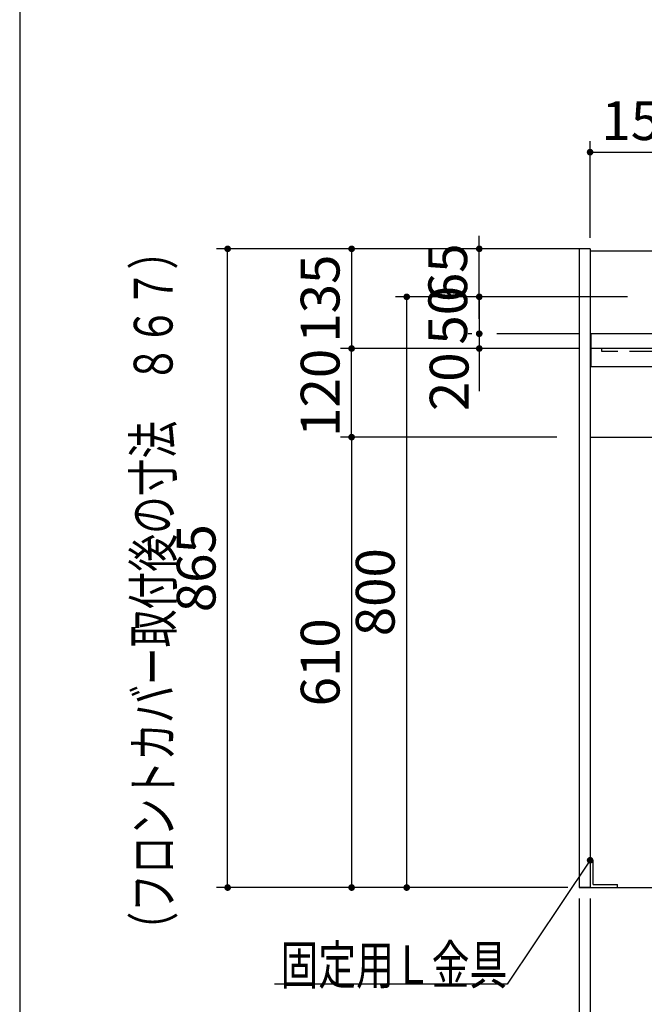
# Model space of a CAD drawing. Units: millimetres. Extents: x 210 to 6060, y 68 to 4222.
# Drawn here: x 210 to 1056, y 839 to 2173 of the extents above; entities that cross this region are included whole.
import ezdxf

# ---------------------------------------------------------------- set-up
doc = ezdxf.new("R2010")
doc.units = ezdxf.units.MM
doc.header["$LTSCALE"] = 3.75
doc.linetypes.add('DASHDOT', pattern=[50.5, 30, -9, 2.5, -9])
doc.linetypes.add('HIDDEN', pattern=[12.6, 8.4, -4.2])
for name, color, linetype, lineweight in [('シンク', 14, 'Continuous', 9), ('メイン', 7, 'Continuous', 9), ('レイヤ_8', 6, 'Continuous', 9), ('蛇口、冷蔵庫', 94, 'Continuous', 9), ('電源', 54, 'Continuous', 9)]:
    doc.layers.add(name, color=color, linetype=linetype, lineweight=lineweight)
doc.styles.get("Standard").update_dxf_attribs({"font": 'txt', "bigfont": 'bigfont'})
doc.styles.add('ＭＳ ゴシック', font='txt')
doc.dimstyles.get("Standard").update_dxf_attribs({"dimtxt": 0.18, "dimasz": 0.18, "dimexe": 0.18, "dimexo": 0.0625, "dimgap": 0.09, "dimtad": 0, "dimtih": 1, "dimtoh": 1, "dimdec": 4, "dimzin": 0, "dimdsep": 46, "dimtxsty": 'Standard', "dimcen": 0.09, "dimadec": 0, "dimazin": 0, "dimtfac": 1, "dimtdec": 4, "dimtofl": 0, "dimtmove": 0, "dimatfit": 3, "dimfxl": 1, "dimtolj": 1, "dimtzin": 0, "dimarcsym": 0})

# ---------------------------------------------------------------- blocks, each defined once
blk = doc.blocks.new('_DOT')
at = {"color": 0}
blk.add_line((-0.5, 0), (-1, 0), dxfattribs=at)
at = {"color": 0, "const_width": 0.5}
blk.add_lwpolyline([(-0.25, 0, 1), (0.25, 0, 1)], format="xyb", close=True, dxfattribs=at)
blk = doc.blocks.new('Dim1')
at = {"layer": '電源', "color": 54, "linetype": 'Continuous', "lineweight": 30}
for p, q in [((967.4, 982.5), (967.4, 611.3)), ((2467.4, 982.5), (2467.4, 611.3)), ((2467.4, 626.3), (967.4, 626.3))]:
    blk.add_line(p, q, dxfattribs=at)
at = {"layer": '電源', "color": 54, "linetype": 'Continuous', "lineweight": 30, "xscale": 9, "yscale": 9, "zscale": 9}
for p, rotation in [((967.4, 626.3), 179.9999999999999), ((2467.4, 626.3), 359.9999999999997)]:
    blk.add_blockref('_DOT', p, dxfattribs=dict(at, rotation=rotation))
at = {"layer": '電源', "color": 54, "linetype": 'Continuous', "lineweight": 9, "insert": (1717.4, 626.3), "char_height": 52.5, "width": 887.5, "attachment_point": 8, "style": 'ＭＳ ゴシック'}
blk.add_mtext('1500', dxfattribs=at)
blk = doc.blocks.new('Dim2')
at = {"layer": '電源', "color": 54, "linetype": 'Continuous', "lineweight": 30}
for p, q in [((957.5, 1862.5), (476.6, 1862.5)), ((491.6, 997.5), (491.6, 1862.5)), ((930.1, 997.5), (476.6, 997.5))]:
    blk.add_line(p, q, dxfattribs=at)
at = {"layer": '電源', "color": 54, "linetype": 'Continuous', "lineweight": 30, "xscale": 9, "yscale": 9, "zscale": 9}
for p, rotation in [((491.6, 1862.5), 90.00000000000009), ((491.6, 997.5), 269.9999999999999)]:
    blk.add_blockref('_DOT', p, dxfattribs=dict(at, rotation=rotation))
at = {"layer": '電源', "color": 54, "linetype": 'Continuous', "lineweight": 9, "insert": (491.6, 1430), "char_height": 52.5, "width": 675, "attachment_point": 8, "rotation": 90, "style": 'ＭＳ ゴシック'}
blk.add_mtext('865', dxfattribs=at)
blk = doc.blocks.new('Dim3')
at = {"layer": '電源', "color": 54, "linetype": 'Continuous', "lineweight": 30}
for p, q in [((928.6, 1862.5), (644.5, 1862.5)), ((659.5, 1862.5), (659.5, 1727.5)), ((937, 1727.5), (644.5, 1727.5))]:
    blk.add_line(p, q, dxfattribs=at)
at = {"layer": '電源', "color": 54, "linetype": 'Continuous', "lineweight": 30, "xscale": 9, "yscale": 9, "zscale": 9}
for p, rotation in [((659.5, 1862.5), 89.99999999999991), ((659.5, 1727.5), 269.9999999999998)]:
    blk.add_blockref('_DOT', p, dxfattribs=dict(at, rotation=rotation))
at = {"layer": '電源', "color": 54, "linetype": 'Continuous', "lineweight": 9, "insert": (659.5, 1795), "char_height": 52.5, "width": 637.5, "attachment_point": 8, "rotation": 90, "style": 'ＭＳ ゴシック'}
blk.add_mtext('135', dxfattribs=at)
blk = doc.blocks.new('Dim5')
at = {"layer": '電源', "color": 54, "linetype": 'Continuous', "lineweight": 30}
for p, q in [((937.4, 1607.5), (644.5, 1607.5)), ((659.5, 1607.5), (659.5, 997.5)), ((930.1, 997.5), (644.5, 997.5))]:
    blk.add_line(p, q, dxfattribs=at)
at = {"layer": '電源', "color": 54, "linetype": 'Continuous', "lineweight": 30, "xscale": 9, "yscale": 9, "zscale": 9}
for p, rotation in [((659.5, 1607.5), 89.99999999999991), ((659.5, 997.5), 269.9999999999998)]:
    blk.add_blockref('_DOT', p, dxfattribs=dict(at, rotation=rotation))
at = {"layer": '電源', "color": 54, "linetype": 'Continuous', "lineweight": 9, "insert": (659.5, 1302.5), "char_height": 52.5, "width": 662.5, "attachment_point": 8, "rotation": 90, "style": 'ＭＳ ゴシック'}
blk.add_mtext('610', dxfattribs=at)
blk = doc.blocks.new('Dim6')
at = {"layer": '電源', "color": 54, "linetype": 'Continuous', "lineweight": 30}
for p, q in [((892.4, 1727.5), (644.5, 1727.5)), ((659.5, 1607.5), (659.5, 1727.5)), ((696.6, 1607.5), (644.5, 1607.5))]:
    blk.add_line(p, q, dxfattribs=at)
at = {"layer": '電源', "color": 54, "linetype": 'Continuous', "lineweight": 30, "xscale": 9, "yscale": 9, "zscale": 9}
for p, rotation in [((659.5, 1727.5), 90.00000000000009), ((659.5, 1607.5), 269.9999999999999)]:
    blk.add_blockref('_DOT', p, dxfattribs=dict(at, rotation=rotation))
at = {"layer": '電源', "color": 54, "linetype": 'Continuous', "lineweight": 9, "insert": (659.5, 1667.5), "char_height": 52.5, "width": 637.5, "attachment_point": 8, "rotation": 90, "style": 'ＭＳ ゴシック'}
blk.add_mtext('120', dxfattribs=at)
blk = doc.blocks.new('Dim14')
at = {"layer": '電源', "color": 54, "linetype": 'Continuous', "lineweight": 30}
for p, q in [((967.4, 982.5), (967.4, 721.3)), ((982.4, 982.5), (982.4, 721.3)), ((982.4, 736.3), (901.2, 736.3))]:
    blk.add_line(p, q, dxfattribs=at)
at = {"layer": '電源', "color": 54, "linetype": 'Continuous', "lineweight": 30, "xscale": 9, "yscale": 9, "zscale": 9}
for p, rotation in [((967.4, 736.3), 359.9999999999997), ((982.4, 736.3), 179.9999999999999)]:
    blk.add_blockref('_DOT', p, dxfattribs=dict(at, rotation=rotation))
at = {"layer": '電源', "color": 54, "linetype": 'Continuous', "lineweight": 9, "insert": (953.7, 736.3), "char_height": 52.5, "width": 387.5, "attachment_point": 9, "style": 'ＭＳ ゴシック'}
blk.add_mtext('15', dxfattribs=at)
blk = doc.blocks.new('Dim15')
at = {"layer": '電源', "color": 54, "linetype": 'DASHDOT', "lineweight": 30}
for p, q in [((832.3, 1777.5), (832.3, 1669.7)), ((968.4, 1747.5), (817.3, 1747.5)), ((968.4, 1727.5), (817.3, 1727.5))]:
    blk.add_line(p, q, dxfattribs=at)
at = {"layer": '電源', "color": 54, "linetype": 'DASHDOT', "lineweight": 30, "xscale": 9, "yscale": 9, "zscale": 9}
for p, rotation in [((832.3, 1747.5), 269.9999999999998), ((832.3, 1727.5), 89.99999999999949)]:
    blk.add_blockref('_DOT', p, dxfattribs=dict(at, rotation=rotation))
at = {"layer": '電源', "color": 54, "linetype": 'Continuous', "lineweight": 9, "insert": (834.2, 1722.2), "char_height": 52.5, "width": 425, "attachment_point": 9, "rotation": 90, "style": 'ＭＳ ゴシック'}
blk.add_mtext('20', dxfattribs=at)
blk = doc.blocks.new('Dim17')
at = {"layer": '電源', "color": 54, "linetype": 'HIDDEN', "lineweight": 30}
for p, q in [((982.4, 982.5), (982.4, 721.3)), ((2452.4, 982.5), (2452.4, 721.3)), ((2452.4, 736.3), (982.4, 736.3))]:
    blk.add_line(p, q, dxfattribs=at)
at = {"layer": '電源', "color": 54, "linetype": 'HIDDEN', "lineweight": 30, "xscale": 9, "yscale": 9, "zscale": 9}
for p, rotation in [((982.4, 736.3), 179.9999999999998), ((2452.4, 736.3), 359.9999999999997)]:
    blk.add_blockref('_DOT', p, dxfattribs=dict(at, rotation=rotation))
at = {"layer": '電源', "color": 54, "linetype": 'Continuous', "lineweight": 9, "insert": (1717.4, 736.3), "char_height": 52.5, "width": 887.5, "attachment_point": 8, "style": 'ＭＳ ゴシック'}
blk.add_mtext('1470', dxfattribs=at)
blk = doc.blocks.new('Dim23')
at = {"layer": 'メイン', "color": 7, "linetype": 'DASHDOT', "lineweight": 30}
for p, q in [((832.3, 1777.5), (832.3, 1669.7)), ((968.4, 1747.5), (817.3, 1747.5)), ((968.4, 1727.5), (817.3, 1727.5))]:
    blk.add_line(p, q, dxfattribs=at)
at = {"layer": 'メイン', "color": 7, "linetype": 'DASHDOT', "lineweight": 30, "xscale": 9, "yscale": 9, "zscale": 9}
for p, rotation in [((832.3, 1747.5), 269.9999999999998), ((832.3, 1727.5), 89.99999999999949)]:
    blk.add_blockref('_DOT', p, dxfattribs=dict(at, rotation=rotation))
at = {"layer": 'メイン', "color": 7, "linetype": 'Continuous', "lineweight": 9, "insert": (834.2, 1722.2), "char_height": 52.5, "width": 425, "attachment_point": 9, "rotation": 90, "style": 'ＭＳ ゴシック'}
blk.add_mtext('20', dxfattribs=at)
blk = doc.blocks.new('Dim24')
at = {"layer": 'メイン', "color": 7, "linetype": 'DASHDOT', "lineweight": 30}
for p, q in [((832.3, 1777.5), (832.3, 1669.7)), ((968.4, 1747.5), (817.3, 1747.5)), ((968.4, 1727.5), (817.3, 1727.5))]:
    blk.add_line(p, q, dxfattribs=at)
at = {"layer": 'メイン', "color": 7, "linetype": 'DASHDOT', "lineweight": 30, "xscale": 9, "yscale": 9, "zscale": 9}
for p, rotation in [((832.3, 1747.5), 269.9999999999998), ((832.3, 1727.5), 89.99999999999949)]:
    blk.add_blockref('_DOT', p, dxfattribs=dict(at, rotation=rotation))
at = {"layer": 'メイン', "color": 7, "linetype": 'Continuous', "lineweight": 9, "insert": (834.2, 1722.2), "char_height": 52.5, "width": 425, "attachment_point": 9, "rotation": 90, "style": 'ＭＳ ゴシック'}
blk.add_mtext('20', dxfattribs=at)
blk = doc.blocks.new('Dim25')
at = {"layer": 'メイン', "color": 7, "linetype": 'DASHDOT', "lineweight": 30}
for p, q in [((1033.1, 1797.5), (817.3, 1797.5)), ((832.3, 1797.5), (832.3, 1747.5)), ((968.4, 1747.5), (817.3, 1747.5))]:
    blk.add_line(p, q, dxfattribs=at)
at = {"layer": 'メイン', "color": 7, "linetype": 'DASHDOT', "lineweight": 30, "xscale": 9, "yscale": 9, "zscale": 9}
for p, rotation in [((832.3, 1797.5), 89.99999999999991), ((832.3, 1747.5), 269.9999999999998)]:
    blk.add_blockref('_DOT', p, dxfattribs=dict(at, rotation=rotation))
at = {"layer": 'メイン', "color": 7, "linetype": 'Continuous', "lineweight": 9, "insert": (832.3, 1772.5), "char_height": 52.5, "width": 425, "attachment_point": 8, "rotation": 90, "style": 'ＭＳ ゴシック'}
blk.add_mtext('50', dxfattribs=at)
blk = doc.blocks.new('Dim26')
at = {"layer": 'メイン', "color": 7, "linetype": 'DASHDOT', "lineweight": 30}
for p, q in [((832.3, 1767.5), (832.3, 1892.5)), ((967.4, 1862.5), (817.3, 1862.5)), ((1033.1, 1797.5), (817.3, 1797.5))]:
    blk.add_line(p, q, dxfattribs=at)
at = {"layer": 'メイン', "color": 7, "linetype": 'DASHDOT', "lineweight": 30, "xscale": 9, "yscale": 9, "zscale": 9}
for p, rotation in [((832.3, 1862.5), 269.9999999999998), ((832.3, 1797.5), 89.99999999999949)]:
    blk.add_blockref('_DOT', p, dxfattribs=dict(at, rotation=rotation))
at = {"layer": 'メイン', "color": 7, "linetype": 'Continuous', "lineweight": 9, "insert": (832.3, 1830), "char_height": 52.5, "width": 412.5, "attachment_point": 8, "rotation": 90, "style": 'ＭＳ ゴシック'}
blk.add_mtext('65', dxfattribs=at)
blk = doc.blocks.new('Dim27')
at = {"layer": '電源', "color": 54, "linetype": 'Continuous', "lineweight": 30}
for p, q in [((1010, 1797.5), (719.1, 1797.5)), ((734.1, 997.5), (734.1, 1797.5)), ((952.4, 997.5), (719.1, 997.5))]:
    blk.add_line(p, q, dxfattribs=at)
at = {"layer": '電源', "color": 54, "linetype": 'Continuous', "lineweight": 30, "xscale": 9, "yscale": 9, "zscale": 9}
for p, rotation in [((734.1, 1797.5), 89.99999999999991), ((734.1, 997.5), 269.9999999999998)]:
    blk.add_blockref('_DOT', p, dxfattribs=dict(at, rotation=rotation))
at = {"layer": '電源', "color": 54, "linetype": 'Continuous', "lineweight": 9, "insert": (734.1, 1397.5), "char_height": 52.5, "width": 675, "attachment_point": 8, "rotation": 90, "style": 'ＭＳ ゴシック'}
blk.add_mtext('800', dxfattribs=at)
blk = doc.blocks.new('Dim28')
at = {"layer": '電源', "color": 54, "linetype": 'Continuous', "lineweight": 30}
for p, q in [((982.4, 1877.5), (982.4, 2008.4)), ((1132.4, 1877.5), (1132.4, 2008.4)), ((982.4, 1993.4), (1132.4, 1993.4))]:
    blk.add_line(p, q, dxfattribs=at)
at = {"layer": '電源', "color": 54, "linetype": 'Continuous', "lineweight": 30, "xscale": 9, "yscale": 9, "zscale": 9}
for p, rotation in [((982.4, 1993.4), 179.9999999999998), ((1132.4, 1993.4), 359.9999999999997)]:
    blk.add_blockref('_DOT', p, dxfattribs=dict(at, rotation=rotation))
at = {"layer": '電源', "color": 54, "linetype": 'Continuous', "lineweight": 9, "insert": (1057.4, 1993.4), "char_height": 52.5, "width": 637.5, "attachment_point": 8, "style": 'ＭＳ ゴシック'}
blk.add_mtext('150', dxfattribs=at)

msp = doc.modelspace()

# ---------------------------------------------------------------- linework, layer by layer
at = {"layer": 'シンク', "color": 14, "linetype": 'Continuous', "lineweight": 30}
for p, q in [((1893.942, 1747.5), (983.442, 1747.5)), ((2452.442, 1727.5), (983.442, 1727.5)), ((2452.442, 1702.5), (983.442, 1702.5))]:
    msp.add_line(p, q, dxfattribs=at)
at = {"layer": 'シンク', "color": 14, "linetype": 'HIDDEN', "lineweight": 30}
msp.add_line((2437.442, 1723.5), (998.442, 1723.5), dxfattribs=at)
at = {"layer": 'メイン', "color": 7, "linetype": 'Continuous', "lineweight": 30}
for p, q in [((210, 4222.5), (210, 67.5)), ((967.442, 1862.5), (967.442, 997.5)), ((982.442, 1862.5), (967.442, 1862.5)), ((982.442, 1862.5), (982.442, 997.5)), ((1891.955, 1859.5), (982.442, 1859.5)), ((983.442, 1747.5), (983.442, 1702.5)), ((982.442, 1607.5), (2452.442, 1607.5)), ((967.442, 997.5), (2467.442, 997.5)), ((982.442, 997.5), (967.442, 997.5))]:
    msp.add_line(p, q, dxfattribs=at)
at = {"layer": 'メイン', "color": 7, "linetype": 'HIDDEN', "lineweight": 30}
msp.add_line((998.442, 1723.5), (998.442, 1727.5), dxfattribs=at)
at = {"layer": 'レイヤ_8', "color": 6, "linetype": 'Continuous', "lineweight": 30}
for p, q in [((982.442, 1034.5), (986.442, 1034.5)), ((986.442, 1001.5), (986.442, 1034.5)), ((986.442, 1001.5), (1019.442, 1001.5)), ((1019.442, 997.5), (1019.442, 1001.5))]:
    msp.add_line(p, q, dxfattribs=at)
at = {"layer": '蛇口、冷蔵庫', "color": 94, "linetype": 'Continuous', "lineweight": 30}
msp.add_lwpolyline([(982.442, 1034.5), (870.222, 866.551), (555.222, 866.551)], dxfattribs=at)

# ---------------------------------------------------------------- block references
at = {"layer": '蛇口、冷蔵庫', "color": 94, "linetype": 'Continuous', "lineweight": 30, "xscale": 9, "yscale": 9, "zscale": 9, "rotation": 56.25004740648}
msp.add_blockref('_DOT', (982.442, 1034.5), dxfattribs=at)

# ---------------------------------------------------------------- texts
at = {"layer": 'メイン', "color": 7, "linetype": 'Continuous', "lineweight": 9, "insert": (417.049, 1885.584), "char_height": 52.5, "width": 1220.91649, "attachment_point": 9, "rotation": 90}
msp.add_mtext('{\\fＭＳ ゴシック;\\W0.714286;（フロントカバー取付後の寸法\u3000８６７）}', dxfattribs=at)
at = {"layer": '蛇口、冷蔵庫', "color": 94, "linetype": 'Continuous', "lineweight": 9, "insert": (870.222, 866.551), "char_height": 52.5, "width": 404.22091, "attachment_point": 9}
msp.add_mtext('{\\fＭＳ ゴシック;\\W0.714286;固定用Ｌ金具}', dxfattribs=at)

# ---------------------------------------------------------------- dimensions: what is measured, and where the dimension line sits
at = {"layer": 'メイン', "color": 7, "linetype": 'DASHDOT', "lineweight": 30}
dim = msp.add_linear_dim(base=(832.262, 1862.5), p1=(1048.144, 1797.5), p2=(982.442, 1862.5), angle=90, dimstyle='Standard', override={"dimscale": 1, "dimtxt": 52.5, "dimasz": 9, "dimexe": 15, "dimexo": 15, "dimgap": 0, "dimtad": 1, "dimtih": 0, "dimtoh": 0, "dimdec": 2, "dimzin": 8, "dimtxsty": 'ＭＳ ゴシック', "dimblk1": 'DOT', "dimblk2": 'DOT', "dimsah": 1, "dimse1": 0, "dimse2": 0, "dimtix": 0, "dimtofl": 1, "dimtmove": 1, "dimatfit": 2, "dimtzin": 8}, dxfattribs=at)
dim.commit()
dim.dimension.update_dxf_attribs({"geometry": 'Dim26', "text_midpoint": (832.262, 1830), "dimtype": 160})
for base, p1, p2, picture, middle in [((832.262, 1747.5), (1048.144, 1797.5), (983.442, 1747.5), 'Dim25', (832.262, 1772.5)), ((832.262, 1727.5), (983.442, 1747.5), (983.442, 1727.5), 'Dim23', (834.198, 1695.964)), ((832.262, 1727.5), (983.442, 1747.5), (983.442, 1727.5), 'Dim24', (834.198, 1695.964))]:
    dim = msp.add_linear_dim(base=base, p1=p1, p2=p2, angle=270, dimstyle='Standard', override={"dimscale": 1, "dimtxt": 52.5, "dimasz": 9, "dimexe": 15, "dimexo": 15, "dimgap": 0, "dimtad": 1, "dimtih": 0, "dimtoh": 0, "dimdec": 2, "dimzin": 8, "dimtxsty": 'ＭＳ ゴシック', "dimblk1": 'DOT', "dimblk2": 'DOT', "dimsah": 1, "dimse1": 0, "dimse2": 0, "dimtix": 0, "dimtofl": 1, "dimtmove": 1, "dimatfit": 2, "dimtzin": 8}, dxfattribs=at)
    dim.commit()
    dim.dimension.update_dxf_attribs({"geometry": picture, "text_midpoint": middle, "dimtype": 160, "text_rotation": 90})
at = {"layer": '電源', "color": 54, "linetype": 'Continuous', "lineweight": 30}
for base, p1, p2, picture, middle in [((659.533, 1727.5), (943.605, 1862.5), (951.978, 1727.5), 'Dim3', (659.533, 1795)), ((659.533, 997.5), (952.441, 1607.5), (945.088, 997.5), 'Dim5', (659.533, 1302.5))]:
    dim = msp.add_linear_dim(base=base, p1=p1, p2=p2, angle=270, dimstyle='Standard', override={"dimscale": 1, "dimtxt": 52.5, "dimasz": 9, "dimexe": 15, "dimexo": 15, "dimgap": 0, "dimtad": 1, "dimtih": 0, "dimtoh": 0, "dimdec": 2, "dimzin": 8, "dimtxsty": 'ＭＳ ゴシック', "dimblk1": 'DOT', "dimblk2": 'DOT', "dimsah": 1, "dimse1": 0, "dimse2": 0, "dimtix": 0, "dimtofl": 1, "dimtmove": 1, "dimatfit": 2, "dimtzin": 8}, dxfattribs=at)
    dim.commit()
    dim.dimension.update_dxf_attribs({"geometry": picture, "text_midpoint": middle, "dimtype": 160, "text_rotation": 90})
dim = msp.add_linear_dim(base=(1132.442, 1993.441), p1=(982.442, 1862.5), p2=(1132.442, 1862.5), dimstyle='Standard', override={"dimscale": 1, "dimtxt": 52.5, "dimasz": 9, "dimexe": 15, "dimexo": 15, "dimgap": 0, "dimtad": 1, "dimtih": 0, "dimtoh": 0, "dimdec": 2, "dimzin": 8, "dimtxsty": 'ＭＳ ゴシック', "dimblk1": 'DOT', "dimblk2": 'DOT', "dimsah": 1, "dimse1": 0, "dimse2": 0, "dimtix": 0, "dimtofl": 1, "dimtmove": 1, "dimatfit": 2, "dimtzin": 8}, dxfattribs=at)
dim.commit()
dim.dimension.update_dxf_attribs({"geometry": 'Dim28', "text_midpoint": (1057.442, 1993.441), "dimtype": 160})
for base, p1, p2, angle, picture, middle in [((659.533, 1727.5), (711.614, 1607.5), (907.442, 1727.5), 90, 'Dim6', (659.533, 1667.5)), ((491.614, 1862.5), (945.088, 997.5), (972.499, 1862.5), 90, 'Dim2', (491.614, 1430)), ((734.141, 1797.5), (967.442, 997.5), (1024.984, 1797.5), 90, 'Dim27', (734.141, 1397.5)), ((967.442, 736.297), (982.442, 997.5), (967.442, 997.5), 180, 'Dim14', (927.442, 736.297)), ((967.442, 626.297), (2467.442, 997.5), (967.442, 997.5), 180, 'Dim1', (1717.442, 626.297))]:
    dim = msp.add_linear_dim(base=base, p1=p1, p2=p2, angle=angle, dimstyle='Standard', override={"dimscale": 1, "dimtxt": 52.5, "dimasz": 9, "dimexe": 15, "dimexo": 15, "dimgap": 0, "dimtad": 1, "dimtih": 0, "dimtoh": 0, "dimdec": 2, "dimzin": 8, "dimtxsty": 'ＭＳ ゴシック', "dimblk1": 'DOT', "dimblk2": 'DOT', "dimsah": 1, "dimse1": 0, "dimse2": 0, "dimtix": 0, "dimtofl": 1, "dimtmove": 1, "dimatfit": 2, "dimtzin": 8}, dxfattribs=at)
    dim.commit()
    dim.dimension.update_dxf_attribs({"geometry": picture, "text_midpoint": middle, "dimtype": 160})
at = {"layer": '電源', "color": 54, "linetype": 'DASHDOT', "lineweight": 30}
dim = msp.add_linear_dim(base=(832.262, 1727.5), p1=(983.442, 1747.5), p2=(983.442, 1727.5), angle=270, dimstyle='Standard', override={"dimscale": 1, "dimtxt": 52.5, "dimasz": 9, "dimexe": 15, "dimexo": 15, "dimgap": 0, "dimtad": 1, "dimtih": 0, "dimtoh": 0, "dimdec": 2, "dimzin": 8, "dimtxsty": 'ＭＳ ゴシック', "dimblk1": 'DOT', "dimblk2": 'DOT', "dimsah": 1, "dimse1": 0, "dimse2": 0, "dimtix": 0, "dimtofl": 1, "dimtmove": 1, "dimatfit": 2, "dimtzin": 8}, dxfattribs=at)
dim.commit()
dim.dimension.update_dxf_attribs({"geometry": 'Dim15', "text_midpoint": (834.198, 1695.964), "dimtype": 160, "text_rotation": 90})
at = {"layer": '電源', "color": 54, "linetype": 'HIDDEN', "lineweight": 30}
dim = msp.add_linear_dim(base=(982.442, 736.297), p1=(2452.442, 997.5), p2=(982.442, 997.5), angle=180, dimstyle='Standard', override={"dimscale": 1, "dimtxt": 52.5, "dimasz": 9, "dimexe": 15, "dimexo": 15, "dimgap": 0, "dimtad": 1, "dimtih": 0, "dimtoh": 0, "dimdec": 2, "dimzin": 8, "dimtxsty": 'ＭＳ ゴシック', "dimblk1": 'DOT', "dimblk2": 'DOT', "dimsah": 1, "dimse1": 0, "dimse2": 0, "dimtix": 0, "dimtofl": 1, "dimtmove": 1, "dimatfit": 2, "dimtzin": 8}, dxfattribs=at)
dim.commit()
dim.dimension.update_dxf_attribs({"geometry": 'Dim17', "text_midpoint": (1717.442, 736.297), "dimtype": 160})

doc.saveas('drawing.dxf')
